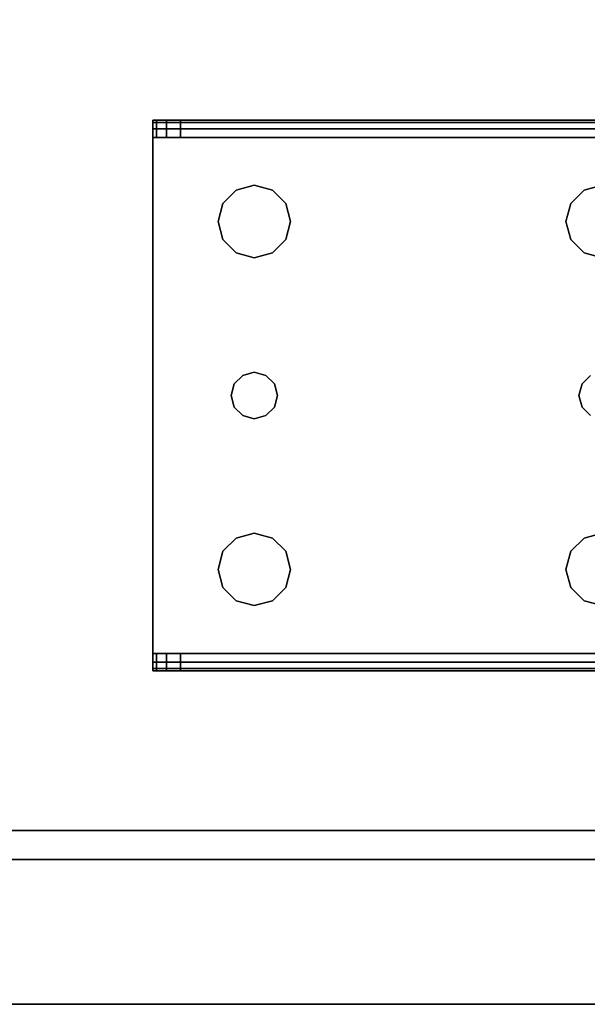
# Model space of a CAD drawing. Extents: x -160 to -4, y 6 to 79.
# Drawn here: x -39 to -36, y 58 to 63 of the extents above; entities that cross this region are included whole.
import ezdxf

# ---------------------------------------------------------------- set-up
doc = ezdxf.new("R2010")
doc.units = 0
doc.header["$LTSCALE"] = 96
doc.header["$MEASUREMENT"] = 0
for name, color, linetype in [('AFUST-3-DWLM-SV', 7, 'Continuous'), ('AFUST-3-LGPT', 7, 'Continuous'), ('AFUST-3-SHLM-TH', 7, 'Continuous'), ('AFUST-3-TPLM-TH', 7, 'Continuous'), ('MAIN_FURN', 7, 'Continuous')]:
    doc.layers.add(name, color=color, linetype=linetype)

# ---------------------------------------------------------------- blocks, each defined once
blk = doc.blocks.new('ZN482022BLFSCFL')
at = {"layer": 'AFUST-3-DWLM-SV', "color": 42, "linetype": 'Continuous'}
for points, invisible_edges in [([(24, -19.375, 22), (48, -20, 22), (24, -20, 22)], 1), ([(48, -19.375, 22), (48, -20, 22), (24, -19.375, 22)], 2), ([(24, -20, 4), (48, -19.375, 4), (24, -19.375, 4)], 1), ([(48, -20, 4), (48, -19.375, 4), (24, -20, 4)], 2), ([(48, -19.375, 4), (24, -19.375, 22), (24, -19.375, 4)], 1), ([(48, -19.375, 22), (24, -19.375, 22), (48, -19.375, 4)], 2), ([(48, -20, 22), (24, -20, 4), (24, -20, 22)], 1), ([(48, -20, 4), (24, -20, 4), (48, -20, 22)], 2)]:
    blk.add_3dface(points, dxfattribs=dict(at, invisible_edges=invisible_edges))
at = {"layer": 'AFUST-3-LGPT', "color": 30, "linetype": 'Continuous'}
for points, invisible_edges in [([(43.9375, -16.1875, 3.925), (43.9375, -16.1975, 3.9625), (43.9375, -16.2625, 3.925)], 14), ([(43.9375, -16.2625, 3.875), (43.9375, -16.1875, 3.925), (43.9375, -16.2625, 3.925)], 3), ([(43.9375, -16.1875, 3.875), (43.9375, -16.1875, 3.925), (43.9375, -16.2625, 3.875)], 2), ([(46.625, -16.1875, 3.925), (43.9375, -16.1975, 3.9625), (43.9375, -16.1875, 3.925)], 1), ([(46.625, -16.1975, 3.9625), (43.9375, -16.1975, 3.9625), (46.625, -16.1875, 3.925)], 2), ([(43.9375, -16.2625, 3.875), (43.9532, -16.1875, 3.8143), (43.9375, -16.1875, 3.875)], 1), ([(43.9532, -16.2625, 3.8143), (43.9532, -16.1875, 3.8143), (43.9375, -16.2625, 3.875)], 2), ([(43.9375, -16.1875, 3.875), (46.625, -16.1875, 3.925), (43.9375, -16.1875, 3.925)], 1), ([(44.0564, -16.1875, 3.7501), (46.625, -16.1875, 3.925), (43.9375, -16.1875, 3.875)], 15), ([(43.9532, -16.1875, 3.8143), (44.0564, -16.1875, 3.7501), (43.9375, -16.1875, 3.875)], 3), ([(43.9375, -16.2625, 3.925), (43.9375, -16.1975, 3.9625), (43.9375, -16.225, 3.99)], 13), ([(43.9375, -16.225, 3.99), (43.9375, -16.1975, 3.9625), (46.625, -16.1975, 3.9625)], 12), ([(46.625, -16.225, 3.99), (43.9375, -16.225, 3.99), (46.625, -16.1975, 3.9625)], 2), ([(43.9965, -16.1875, 3.7688), (43.9532, -16.1875, 3.8143), (43.9532, -16.2625, 3.8143)], 12), ([(43.9965, -16.2625, 3.7688), (43.9965, -16.1875, 3.7688), (43.9532, -16.2625, 3.8143)], 2), ([(43.9965, -16.1875, 3.7688), (44.0564, -16.1875, 3.7501), (43.9532, -16.1875, 3.8143)], 2), ([(44.0564, -16.1875, 3.7501), (43.9965, -16.1875, 3.7688), (43.9965, -16.2625, 3.7688)], 12), ([(44.0564, -16.2625, 3.7501), (44.0564, -16.1875, 3.7501), (43.9965, -16.2625, 3.7688)], 2), ([(44.0564, -16.1875, 3.7501), (46.625, -16.2625, 3.625), (46.625, -16.1875, 3.625)], 1), ([(44.0564, -16.2625, 3.7501), (46.625, -16.2625, 3.625), (44.0564, -16.1875, 3.7501)], 2), ([(44.0564, -16.1875, 3.7501), (46.625, -16.1875, 3.625), (46.625, -16.1875, 3.925)], 12), ([(43.9375, -16.225, 3.99), (43.9375, -16.2625, 4), (43.9375, -16.2625, 3.925)], 14), ([(43.9375, -16.2625, 4), (43.9375, -16.225, 3.99), (46.625, -16.225, 3.99)], 12), ([(46.625, -16.2625, 4), (43.9375, -16.2625, 4), (46.625, -16.225, 3.99)], 2), ([(43.9375, -16.2625, 3.925), (43.9375, -18.4875, 4), (43.9375, -18.4875, 3.925)], 3), ([(43.9375, -16.2625, 4), (43.9375, -18.4875, 4), (43.9375, -16.2625, 3.925)], 14), ([(46.625, -16.2625, 4), (45.875, -16.4688, 4), (43.9375, -16.2625, 4)], 3), ([(43.9375, -16.2625, 4), (44.275, -17.375, 4), (43.9375, -18.4875, 4)], 3), ([(44.2397, -16.7031, 4), (44.275, -17.375, 4), (43.9375, -16.2625, 4)], 15), ([(44.2187, -16.625, 4), (44.2397, -16.7031, 4), (43.9375, -16.2625, 4)], 14), ([(43.9375, -16.2625, 4), (44.375, -16.4688, 4), (44.2969, -16.4897, 4)], 13), ([(44.4531, -16.4897, 4), (44.375, -16.4688, 4), (43.9375, -16.2625, 4)], 14), ([(45.7969, -16.4897, 4), (44.4531, -16.4897, 4), (43.9375, -16.2625, 4)], 15), ([(43.9375, -16.2625, 4), (44.2397, -16.5469, 4), (44.2187, -16.625, 4)], 13), ([(44.2969, -16.4897, 4), (44.2397, -16.5469, 4), (43.9375, -16.2625, 4)], 14), ([(43.9375, -16.2625, 4), (45.875, -16.4688, 4), (45.7969, -16.4897, 4)], 13), ([(43.9375, -16.2625, 3.925), (46.625, -16.2625, 3.925), (44.0564, -16.2625, 3.7501)], 14), ([(43.9375, -16.2625, 3.875), (43.9375, -16.2625, 3.925), (44.0564, -16.2625, 3.7501)], 14), ([(44.0564, -16.2625, 3.7501), (43.9532, -16.2625, 3.8143), (43.9375, -16.2625, 3.875)], 13), ([(43.9375, -16.2625, 3.925), (44.375, -16.4688, 3.925), (44.4531, -16.4897, 3.925)], 13), ([(44.2969, -16.4897, 3.925), (44.375, -16.4688, 3.925), (43.9375, -16.2625, 3.925)], 14), ([(44.2397, -16.5469, 3.925), (44.2969, -16.4897, 3.925), (43.9375, -16.2625, 3.925)], 14), ([(43.9375, -16.2625, 3.925), (44.2187, -16.625, 3.925), (44.2397, -16.5469, 3.925)], 13), ([(44.2397, -16.7031, 3.925), (44.2187, -16.625, 3.925), (43.9375, -16.2625, 3.925)], 14), ([(44.275, -17.375, 3.925), (44.2397, -16.7031, 3.925), (43.9375, -16.2625, 3.925)], 15), ([(43.9375, -16.2625, 3.925), (44.4531, -16.4897, 3.925), (45.7969, -16.4897, 3.925)], 15), ([(45.875, -16.4688, 3.925), (43.9375, -16.2625, 3.925), (45.7969, -16.4897, 3.925)], 3), ([(46.625, -16.2625, 3.925), (43.9375, -16.2625, 3.925), (45.875, -16.4688, 3.925)], 14), ([(43.9375, -16.2625, 3.925), (43.9375, -18.4875, 3.925), (44.275, -17.375, 3.925)], 14), ([(43.9965, -16.2625, 3.7688), (43.9532, -16.2625, 3.8143), (44.0564, -16.2625, 3.7501)], 2), ([(44.0564, -16.2625, 3.7501), (46.625, -16.2625, 3.925), (46.625, -16.2625, 3.625)], 1), ([(44.375, -16.4688, 4), (44.2969, -16.4897, 3.925), (44.2969, -16.4897, 4)], 1), ([(44.375, -16.4688, 3.925), (44.2969, -16.4897, 3.925), (44.375, -16.4688, 4)], 2), ([(44.4531, -16.4897, 4), (44.375, -16.4688, 3.925), (44.375, -16.4688, 4)], 1), ([(44.4531, -16.4897, 3.925), (44.375, -16.4688, 3.925), (44.4531, -16.4897, 4)], 2), ([(45.875, -16.4688, 4), (45.7969, -16.4897, 3.925), (45.7969, -16.4897, 4)], 1), ([(45.875, -16.4688, 3.925), (45.7969, -16.4897, 3.925), (45.875, -16.4688, 4)], 2), ([(44.2969, -16.4897, 4), (44.2397, -16.5469, 3.925), (44.2397, -16.5469, 4)], 1), ([(44.2969, -16.4897, 3.925), (44.2397, -16.5469, 3.925), (44.2969, -16.4897, 4)], 2), ([(45.7397, -16.5469, 4), (44.4531, -16.4897, 4), (45.7969, -16.4897, 4)], 3), ([(44.5103, -16.5469, 4), (44.4531, -16.4897, 4), (45.7397, -16.5469, 4)], 14), ([(44.4531, -16.4897, 3.925), (44.5103, -16.5469, 3.925), (45.7397, -16.5469, 3.925)], 14), ([(45.7969, -16.4897, 3.925), (44.4531, -16.4897, 3.925), (45.7397, -16.5469, 3.925)], 3), ([(44.5103, -16.5469, 4), (44.4531, -16.4897, 3.925), (44.4531, -16.4897, 4)], 1), ([(44.5103, -16.5469, 3.925), (44.4531, -16.4897, 3.925), (44.5103, -16.5469, 4)], 2), ([(45.7969, -16.4897, 4), (45.7397, -16.5469, 3.925), (45.7397, -16.5469, 4)], 1), ([(45.7969, -16.4897, 3.925), (45.7397, -16.5469, 3.925), (45.7969, -16.4897, 4)], 2), ([(44.2397, -16.5469, 4), (44.2187, -16.625, 3.925), (44.2187, -16.625, 4)], 1), ([(44.2397, -16.5469, 3.925), (44.2187, -16.625, 3.925), (44.2397, -16.5469, 4)], 2), ([(45.7187, -16.625, 4), (44.5103, -16.5469, 4), (45.7397, -16.5469, 4)], 3), ([(44.5312, -16.625, 4), (44.5103, -16.5469, 4), (45.7187, -16.625, 4)], 14), ([(44.5103, -16.5469, 3.925), (44.5312, -16.625, 3.925), (45.7187, -16.625, 3.925)], 14), ([(45.7397, -16.5469, 3.925), (44.5103, -16.5469, 3.925), (45.7187, -16.625, 3.925)], 3), ([(44.5312, -16.625, 4), (44.5103, -16.5469, 3.925), (44.5103, -16.5469, 4)], 1), ([(44.5312, -16.625, 3.925), (44.5103, -16.5469, 3.925), (44.5312, -16.625, 4)], 2), ([(45.7397, -16.5469, 4), (45.7187, -16.625, 3.925), (45.7187, -16.625, 4)], 1), ([(45.7397, -16.5469, 3.925), (45.7187, -16.625, 3.925), (45.7397, -16.5469, 4)], 2), ([(44.2187, -16.625, 4), (44.2397, -16.7031, 3.925), (44.2397, -16.7031, 4)], 1), ([(44.2187, -16.625, 3.925), (44.2397, -16.7031, 3.925), (44.2187, -16.625, 4)], 2), ([(44.5103, -16.7031, 4), (44.5312, -16.625, 4), (45.7187, -16.625, 4)], 14), ([(45.7187, -16.625, 4), (45.7397, -16.7031, 4), (44.5103, -16.7031, 4)], 14), ([(45.7187, -16.625, 3.925), (44.5103, -16.7031, 3.925), (45.7397, -16.7031, 3.925)], 3), ([(44.5312, -16.625, 3.925), (44.5103, -16.7031, 3.925), (45.7187, -16.625, 3.925)], 14), ([(44.5103, -16.7031, 4), (44.5312, -16.625, 3.925), (44.5312, -16.625, 4)], 1), ([(44.5103, -16.7031, 3.925), (44.5312, -16.625, 3.925), (44.5103, -16.7031, 4)], 2), ([(45.7187, -16.625, 4), (45.7397, -16.7031, 3.925), (45.7397, -16.7031, 4)], 1), ([(45.7187, -16.625, 3.925), (45.7397, -16.7031, 3.925), (45.7187, -16.625, 4)], 2), ([(44.2397, -16.7031, 4), (44.2969, -16.7603, 4), (44.2884, -17.325, 4)], 14), ([(44.275, -17.375, 4), (44.2397, -16.7031, 4), (44.2884, -17.325, 4)], 3), ([(44.2884, -17.325, 3.925), (44.2397, -16.7031, 3.925), (44.275, -17.375, 3.925)], 3), ([(44.2969, -16.7603, 3.925), (44.2397, -16.7031, 3.925), (44.2884, -17.325, 3.925)], 14), ([(44.2397, -16.7031, 4), (44.2969, -16.7603, 3.925), (44.2969, -16.7603, 4)], 1), ([(44.2397, -16.7031, 3.925), (44.2969, -16.7603, 3.925), (44.2397, -16.7031, 4)], 2), ([(44.5103, -16.7031, 4), (44.4616, -17.325, 4), (44.4531, -16.7603, 4)], 3), ([(44.5103, -16.7031, 3.925), (44.4531, -16.7603, 3.925), (44.4616, -17.325, 3.925)], 14), ([(44.4531, -16.7603, 4), (44.5103, -16.7031, 3.925), (44.5103, -16.7031, 4)], 1), ([(44.4531, -16.7603, 3.925), (44.5103, -16.7031, 3.925), (44.4531, -16.7603, 4)], 2), ([(45.7397, -16.7031, 4), (44.4616, -17.325, 4), (44.5103, -16.7031, 4)], 15), ([(45.7884, -17.325, 4), (44.4616, -17.325, 4), (45.7397, -16.7031, 4)], 15), ([(45.7884, -17.325, 3.925), (44.5103, -16.7031, 3.925), (44.4616, -17.325, 3.925)], 15), ([(45.7397, -16.7031, 3.925), (44.5103, -16.7031, 3.925), (45.7884, -17.325, 3.925)], 15), ([(45.7969, -16.7603, 4), (45.7884, -17.325, 4), (45.7397, -16.7031, 4)], 3), ([(45.7969, -16.7603, 3.925), (45.7397, -16.7031, 3.925), (45.7884, -17.325, 3.925)], 14), ([(45.7397, -16.7031, 4), (45.7969, -16.7603, 3.925), (45.7969, -16.7603, 4)], 1), ([(45.7397, -16.7031, 3.925), (45.7969, -16.7603, 3.925), (45.7397, -16.7031, 4)], 2), ([(44.2884, -17.325, 4), (44.2969, -16.7603, 4), (44.325, -17.2884, 4)], 3), ([(44.325, -17.2884, 3.925), (44.2969, -16.7603, 3.925), (44.2884, -17.325, 3.925)], 3), ([(44.2969, -16.7603, 4), (44.375, -16.7812, 4), (44.325, -17.2884, 4)], 14), ([(44.375, -16.7812, 3.925), (44.2969, -16.7603, 3.925), (44.325, -17.2884, 3.925)], 14), ([(44.2969, -16.7603, 4), (44.375, -16.7812, 3.925), (44.375, -16.7812, 4)], 1), ([(44.2969, -16.7603, 3.925), (44.375, -16.7812, 3.925), (44.2969, -16.7603, 4)], 2), ([(44.375, -16.7812, 4), (44.4531, -16.7603, 4), (44.425, -17.2884, 4)], 14), ([(44.4531, -16.7603, 3.925), (44.375, -16.7812, 3.925), (44.425, -17.2884, 3.925)], 14), ([(44.375, -16.7812, 4), (44.4531, -16.7603, 3.925), (44.4531, -16.7603, 4)], 1), ([(44.375, -16.7812, 3.925), (44.4531, -16.7603, 3.925), (44.375, -16.7812, 4)], 2), ([(44.425, -17.2884, 4), (44.4531, -16.7603, 4), (44.4616, -17.325, 4)], 3), ([(44.4616, -17.325, 3.925), (44.4531, -16.7603, 3.925), (44.425, -17.2884, 3.925)], 3), ([(45.825, -17.2884, 4), (45.7884, -17.325, 4), (45.7969, -16.7603, 4)], 14), ([(45.7884, -17.325, 3.925), (45.825, -17.2884, 3.925), (45.7969, -16.7603, 3.925)], 14), ([(45.875, -16.7812, 4), (45.825, -17.2884, 4), (45.7969, -16.7603, 4)], 3), ([(45.7969, -16.7603, 3.925), (45.825, -17.2884, 3.925), (45.875, -16.7812, 3.925)], 3), ([(45.7969, -16.7603, 4), (45.875, -16.7812, 3.925), (45.875, -16.7812, 4)], 1), ([(45.7969, -16.7603, 3.925), (45.875, -16.7812, 3.925), (45.7969, -16.7603, 4)], 2), ([(44.325, -17.2884, 4), (44.375, -16.7812, 4), (44.375, -17.275, 4)], 3), ([(44.375, -17.275, 3.925), (44.375, -16.7812, 3.925), (44.325, -17.2884, 3.925)], 3), ([(44.375, -17.275, 4), (44.375, -16.7812, 4), (44.425, -17.2884, 4)], 3), ([(44.425, -17.2884, 3.925), (44.375, -16.7812, 3.925), (44.375, -17.275, 3.925)], 3), ([(44.375, -17.275, 4), (44.325, -17.2884, 3.925), (44.325, -17.2884, 4)], 1), ([(44.375, -17.275, 3.925), (44.325, -17.2884, 3.925), (44.375, -17.275, 4)], 2), ([(44.425, -17.2884, 4), (44.375, -17.275, 3.925), (44.375, -17.275, 4)], 1), ([(44.425, -17.2884, 3.925), (44.375, -17.275, 3.925), (44.425, -17.2884, 4)], 2), ([(44.325, -17.2884, 4), (44.2884, -17.325, 3.925), (44.2884, -17.325, 4)], 1), ([(44.325, -17.2884, 3.925), (44.2884, -17.325, 3.925), (44.325, -17.2884, 4)], 2), ([(44.4616, -17.325, 4), (44.425, -17.2884, 3.925), (44.425, -17.2884, 4)], 1), ([(44.4616, -17.325, 3.925), (44.425, -17.2884, 3.925), (44.4616, -17.325, 4)], 2), ([(45.825, -17.2884, 4), (45.7884, -17.325, 3.925), (45.7884, -17.325, 4)], 1), ([(45.825, -17.2884, 3.925), (45.7884, -17.325, 3.925), (45.825, -17.2884, 4)], 2), ([(44.2884, -17.325, 4), (44.275, -17.375, 3.925), (44.275, -17.375, 4)], 1), ([(44.2884, -17.325, 3.925), (44.275, -17.375, 3.925), (44.2884, -17.325, 4)], 2), ([(44.475, -17.375, 4), (44.4616, -17.325, 4), (45.7884, -17.325, 4)], 14), ([(44.4616, -17.325, 3.925), (44.475, -17.375, 3.925), (45.775, -17.375, 3.925)], 14), ([(45.7884, -17.325, 3.925), (44.4616, -17.325, 3.925), (45.775, -17.375, 3.925)], 3), ([(44.475, -17.375, 4), (44.4616, -17.325, 3.925), (44.4616, -17.325, 4)], 1), ([(44.475, -17.375, 3.925), (44.4616, -17.325, 3.925), (44.475, -17.375, 4)], 2), ([(45.775, -17.375, 4), (44.475, -17.375, 4), (45.7884, -17.325, 4)], 3), ([(45.7884, -17.325, 4), (45.775, -17.375, 3.925), (45.775, -17.375, 4)], 1), ([(45.7884, -17.325, 3.925), (45.775, -17.375, 3.925), (45.7884, -17.325, 4)], 2), ([(43.9375, -18.4875, 4), (44.275, -17.375, 4), (44.2397, -18.0469, 4)], 15), ([(43.9375, -18.4875, 3.925), (44.2397, -18.0469, 3.925), (44.275, -17.375, 3.925)], 15), ([(44.275, -17.375, 4), (44.2884, -17.425, 4), (44.2397, -18.0469, 4)], 14), ([(44.275, -17.375, 3.925), (44.2397, -18.0469, 3.925), (44.2884, -17.425, 3.925)], 3), ([(44.275, -17.375, 4), (44.2884, -17.425, 3.925), (44.2884, -17.425, 4)], 1), ([(44.275, -17.375, 3.925), (44.2884, -17.425, 3.925), (44.275, -17.375, 4)], 2), ([(44.4616, -17.425, 4), (44.475, -17.375, 4), (45.775, -17.375, 4)], 14), ([(45.7884, -17.425, 4), (44.4616, -17.425, 4), (45.775, -17.375, 4)], 3), ([(44.475, -17.375, 3.925), (44.4616, -17.425, 3.925), (45.7884, -17.425, 3.925)], 14), ([(44.4616, -17.425, 4), (44.475, -17.375, 3.925), (44.475, -17.375, 4)], 1), ([(44.4616, -17.425, 3.925), (44.475, -17.375, 3.925), (44.4616, -17.425, 4)], 2), ([(45.775, -17.375, 3.925), (44.475, -17.375, 3.925), (45.7884, -17.425, 3.925)], 3), ([(45.775, -17.375, 4), (45.7884, -17.425, 3.925), (45.7884, -17.425, 4)], 1), ([(45.775, -17.375, 3.925), (45.7884, -17.425, 3.925), (45.775, -17.375, 4)], 2), ([(44.2397, -18.0469, 4), (44.2884, -17.425, 4), (44.2969, -17.9897, 4)], 3), ([(44.2969, -17.9897, 3.925), (44.2884, -17.425, 3.925), (44.2397, -18.0469, 3.925)], 3), ([(44.2884, -17.425, 4), (44.325, -17.4616, 4), (44.2969, -17.9897, 4)], 14), ([(44.325, -17.4616, 3.925), (44.2884, -17.425, 3.925), (44.2969, -17.9897, 3.925)], 14), ([(44.2884, -17.425, 4), (44.325, -17.4616, 3.925), (44.325, -17.4616, 4)], 1), ([(44.2884, -17.425, 3.925), (44.325, -17.4616, 3.925), (44.2884, -17.425, 4)], 2), ([(44.425, -17.4616, 4), (44.4616, -17.425, 4), (44.4531, -17.9897, 4)], 14), ([(44.4616, -17.425, 3.925), (44.425, -17.4616, 3.925), (44.4531, -17.9897, 3.925)], 14), ([(44.425, -17.4616, 4), (44.4616, -17.425, 3.925), (44.4616, -17.425, 4)], 1), ([(44.425, -17.4616, 3.925), (44.4616, -17.425, 3.925), (44.425, -17.4616, 4)], 2), ([(44.4531, -17.9897, 4), (44.4616, -17.425, 4), (44.5103, -18.0469, 4)], 3), ([(44.5103, -18.0469, 3.925), (44.4616, -17.425, 3.925), (44.4531, -17.9897, 3.925)], 3), ([(44.5103, -18.0469, 4), (44.4616, -17.425, 4), (45.7884, -17.425, 4)], 15), ([(45.7397, -18.0469, 3.925), (44.4616, -17.425, 3.925), (44.5103, -18.0469, 3.925)], 15), ([(45.7884, -17.425, 3.925), (44.4616, -17.425, 3.925), (45.7397, -18.0469, 3.925)], 15), ([(45.7884, -17.425, 4), (45.7397, -18.0469, 4), (44.5103, -18.0469, 4)], 15), ([(45.7969, -17.9897, 4), (45.7397, -18.0469, 4), (45.7884, -17.425, 4)], 14), ([(45.7969, -17.9897, 3.925), (45.7884, -17.425, 3.925), (45.7397, -18.0469, 3.925)], 3), ([(45.825, -17.4616, 4), (45.7969, -17.9897, 4), (45.7884, -17.425, 4)], 3), ([(45.825, -17.4616, 3.925), (45.7884, -17.425, 3.925), (45.7969, -17.9897, 3.925)], 14), ([(45.7884, -17.425, 4), (45.825, -17.4616, 3.925), (45.825, -17.4616, 4)], 1), ([(45.7884, -17.425, 3.925), (45.825, -17.4616, 3.925), (45.7884, -17.425, 4)], 2), ([(44.2969, -17.9897, 4), (44.325, -17.4616, 4), (44.375, -17.9688, 4)], 3), ([(44.375, -17.9688, 3.925), (44.325, -17.4616, 3.925), (44.2969, -17.9897, 3.925)], 3), ([(44.325, -17.4616, 4), (44.375, -17.475, 4), (44.375, -17.9688, 4)], 14), ([(44.375, -17.475, 3.925), (44.325, -17.4616, 3.925), (44.375, -17.9688, 3.925)], 14), ([(44.325, -17.4616, 4), (44.375, -17.475, 3.925), (44.375, -17.475, 4)], 1), ([(44.325, -17.4616, 3.925), (44.375, -17.475, 3.925), (44.325, -17.4616, 4)], 2), ([(44.375, -17.9688, 4), (44.425, -17.4616, 4), (44.4531, -17.9897, 4)], 3), ([(44.375, -17.475, 4), (44.425, -17.4616, 4), (44.375, -17.9688, 4)], 14), ([(44.425, -17.4616, 3.925), (44.375, -17.475, 3.925), (44.375, -17.9688, 3.925)], 14), ([(44.4531, -17.9897, 3.925), (44.425, -17.4616, 3.925), (44.375, -17.9688, 3.925)], 3), ([(44.375, -17.475, 4), (44.425, -17.4616, 3.925), (44.425, -17.4616, 4)], 1), ([(44.375, -17.475, 3.925), (44.425, -17.4616, 3.925), (44.375, -17.475, 4)], 2), ([(45.875, -17.9688, 4), (45.7969, -17.9897, 4), (45.825, -17.4616, 4)], 14), ([(45.875, -17.9688, 3.925), (45.825, -17.4616, 3.925), (45.7969, -17.9897, 3.925)], 3), ([(44.2969, -17.9897, 4), (44.2397, -18.0469, 3.925), (44.2397, -18.0469, 4)], 1), ([(44.2969, -17.9897, 3.925), (44.2397, -18.0469, 3.925), (44.2969, -17.9897, 4)], 2), ([(44.375, -17.9688, 4), (44.2969, -17.9897, 3.925), (44.2969, -17.9897, 4)], 1), ([(44.375, -17.9688, 3.925), (44.2969, -17.9897, 3.925), (44.375, -17.9688, 4)], 2), ([(44.4531, -17.9897, 4), (44.375, -17.9688, 3.925), (44.375, -17.9688, 4)], 1), ([(44.4531, -17.9897, 3.925), (44.375, -17.9688, 3.925), (44.4531, -17.9897, 4)], 2), ([(44.5103, -18.0469, 4), (44.4531, -17.9897, 3.925), (44.4531, -17.9897, 4)], 1), ([(44.5103, -18.0469, 3.925), (44.4531, -17.9897, 3.925), (44.5103, -18.0469, 4)], 2), ([(45.7969, -17.9897, 4), (45.7397, -18.0469, 3.925), (45.7397, -18.0469, 4)], 1), ([(45.7969, -17.9897, 3.925), (45.7397, -18.0469, 3.925), (45.7969, -17.9897, 4)], 2), ([(45.875, -17.9688, 4), (45.7969, -17.9897, 3.925), (45.7969, -17.9897, 4)], 1), ([(45.875, -17.9688, 3.925), (45.7969, -17.9897, 3.925), (45.875, -17.9688, 4)], 2), ([(44.2397, -18.0469, 4), (44.2187, -18.125, 4), (43.9375, -18.4875, 4)], 14), ([(43.9375, -18.4875, 3.925), (44.2187, -18.125, 3.925), (44.2397, -18.0469, 3.925)], 13), ([(44.2397, -18.0469, 4), (44.2187, -18.125, 3.925), (44.2187, -18.125, 4)], 1), ([(44.2397, -18.0469, 3.925), (44.2187, -18.125, 3.925), (44.2397, -18.0469, 4)], 2), ([(44.5103, -18.0469, 4), (45.7187, -18.125, 4), (44.5312, -18.125, 4)], 3), ([(45.7397, -18.0469, 4), (45.7187, -18.125, 4), (44.5103, -18.0469, 4)], 14), ([(45.7187, -18.125, 3.925), (45.7397, -18.0469, 3.925), (44.5103, -18.0469, 3.925)], 14), ([(44.5103, -18.0469, 3.925), (44.5312, -18.125, 3.925), (45.7187, -18.125, 3.925)], 14), ([(44.5312, -18.125, 4), (44.5103, -18.0469, 3.925), (44.5103, -18.0469, 4)], 1), ([(44.5312, -18.125, 3.925), (44.5103, -18.0469, 3.925), (44.5312, -18.125, 4)], 2), ([(45.7397, -18.0469, 4), (45.7187, -18.125, 3.925), (45.7187, -18.125, 4)], 1), ([(45.7397, -18.0469, 3.925), (45.7187, -18.125, 3.925), (45.7397, -18.0469, 4)], 2), ([(43.9375, -18.4875, 4), (44.2187, -18.125, 4), (44.2397, -18.2031, 4)], 13), ([(44.2397, -18.2031, 3.925), (44.2187, -18.125, 3.925), (43.9375, -18.4875, 3.925)], 14), ([(44.2187, -18.125, 4), (44.2397, -18.2031, 3.925), (44.2397, -18.2031, 4)], 1), ([(44.2187, -18.125, 3.925), (44.2397, -18.2031, 3.925), (44.2187, -18.125, 4)], 2), ([(45.7187, -18.125, 4), (45.7397, -18.2031, 4), (44.5103, -18.2031, 4)], 14), ([(44.5312, -18.125, 4), (45.7187, -18.125, 4), (44.5103, -18.2031, 4)], 3), ([(45.7187, -18.125, 3.925), (44.5103, -18.2031, 3.925), (45.7397, -18.2031, 3.925)], 3), ([(44.5312, -18.125, 3.925), (44.5103, -18.2031, 3.925), (45.7187, -18.125, 3.925)], 14), ([(44.5103, -18.2031, 4), (44.5312, -18.125, 3.925), (44.5312, -18.125, 4)], 1), ([(44.5103, -18.2031, 3.925), (44.5312, -18.125, 3.925), (44.5103, -18.2031, 4)], 2), ([(45.7187, -18.125, 4), (45.7397, -18.2031, 3.925), (45.7397, -18.2031, 4)], 1), ([(45.7187, -18.125, 3.925), (45.7397, -18.2031, 3.925), (45.7187, -18.125, 4)], 2), ([(44.2397, -18.2031, 4), (44.2969, -18.2603, 4), (43.9375, -18.4875, 4)], 14), ([(44.2969, -18.2603, 3.925), (44.2397, -18.2031, 3.925), (43.9375, -18.4875, 3.925)], 14), ([(44.2397, -18.2031, 4), (44.2969, -18.2603, 3.925), (44.2969, -18.2603, 4)], 1), ([(44.2397, -18.2031, 3.925), (44.2969, -18.2603, 3.925), (44.2397, -18.2031, 4)], 2), ([(45.7397, -18.2031, 4), (45.7969, -18.2603, 4), (44.4531, -18.2603, 4)], 14), ([(44.5103, -18.2031, 4), (45.7397, -18.2031, 4), (44.4531, -18.2603, 4)], 3), ([(45.7397, -18.2031, 3.925), (44.4531, -18.2603, 3.925), (45.7969, -18.2603, 3.925)], 3), ([(44.5103, -18.2031, 3.925), (44.4531, -18.2603, 3.925), (45.7397, -18.2031, 3.925)], 14), ([(44.4531, -18.2603, 4), (44.5103, -18.2031, 3.925), (44.5103, -18.2031, 4)], 1), ([(44.4531, -18.2603, 3.925), (44.5103, -18.2031, 3.925), (44.4531, -18.2603, 4)], 2), ([(45.7397, -18.2031, 4), (45.7969, -18.2603, 3.925), (45.7969, -18.2603, 4)], 1), ([(45.7397, -18.2031, 3.925), (45.7969, -18.2603, 3.925), (45.7397, -18.2031, 4)], 2), ([(45.7969, -18.2603, 4), (45.875, -18.2812, 4), (43.9375, -18.4875, 4)], 14), ([(44.4531, -18.2603, 4), (45.7969, -18.2603, 4), (43.9375, -18.4875, 4)], 15), ([(43.9375, -18.4875, 4), (44.375, -18.2812, 4), (44.4531, -18.2603, 4)], 13), ([(44.2969, -18.2603, 4), (44.375, -18.2812, 4), (43.9375, -18.4875, 4)], 14), ([(43.9375, -18.4875, 3.925), (44.375, -18.2812, 3.925), (44.2969, -18.2603, 3.925)], 13), ([(44.4531, -18.2603, 3.925), (44.375, -18.2812, 3.925), (43.9375, -18.4875, 3.925)], 14), ([(45.7969, -18.2603, 3.925), (44.4531, -18.2603, 3.925), (43.9375, -18.4875, 3.925)], 15), ([(45.7969, -18.2603, 3.925), (43.9375, -18.4875, 3.925), (45.875, -18.2812, 3.925)], 3), ([(43.9375, -18.4875, 4), (45.875, -18.2812, 4), (46.625, -18.4875, 4)], 3), ([(43.9375, -18.4875, 3.925), (46.625, -18.4875, 3.925), (45.875, -18.2812, 3.925)], 14), ([(44.2969, -18.2603, 4), (44.375, -18.2812, 3.925), (44.375, -18.2812, 4)], 1), ([(44.2969, -18.2603, 3.925), (44.375, -18.2812, 3.925), (44.2969, -18.2603, 4)], 2), ([(44.375, -18.2812, 4), (44.4531, -18.2603, 3.925), (44.4531, -18.2603, 4)], 1), ([(44.375, -18.2812, 3.925), (44.4531, -18.2603, 3.925), (44.375, -18.2812, 4)], 2), ([(45.7969, -18.2603, 4), (45.875, -18.2812, 3.925), (45.875, -18.2812, 4)], 1), ([(45.7969, -18.2603, 3.925), (45.875, -18.2812, 3.925), (45.7969, -18.2603, 4)], 2), ([(46.625, -18.4875, 4), (46.625, -18.525, 3.99), (43.9375, -18.525, 3.99)], 12), ([(43.9375, -18.4875, 4), (46.625, -18.4875, 4), (43.9375, -18.525, 3.99)], 2), ([(43.9375, -18.4875, 3.925), (43.9375, -18.5625, 3.925), (43.9375, -18.5625, 3.875)], 13), ([(43.9375, -18.5525, 3.9625), (43.9375, -18.5625, 3.925), (43.9375, -18.4875, 3.925)], 14), ([(43.9375, -18.525, 3.99), (43.9375, -18.5525, 3.9625), (43.9375, -18.4875, 3.925)], 14), ([(43.9375, -18.4875, 3.925), (43.9375, -18.4875, 4), (43.9375, -18.525, 3.99)], 13), ([(43.9375, -18.5625, 3.875), (43.9375, -18.4875, 3.875), (43.9375, -18.4875, 3.925)], 12), ([(44.0564, -18.4875, 3.7501), (43.9375, -18.4875, 3.925), (43.9375, -18.4875, 3.875)], 13), ([(46.625, -18.4875, 3.925), (43.9375, -18.4875, 3.925), (44.0564, -18.4875, 3.7501)], 14), ([(43.9375, -18.4875, 3.875), (43.9532, -18.4875, 3.8143), (44.0564, -18.4875, 3.7501)], 14), ([(43.9375, -18.5625, 3.875), (43.9532, -18.4875, 3.8143), (43.9375, -18.4875, 3.875)], 1), ([(43.9532, -18.5625, 3.8143), (43.9532, -18.4875, 3.8143), (43.9375, -18.5625, 3.875)], 2), ([(44.0564, -18.4875, 3.7501), (43.9532, -18.4875, 3.8143), (43.9965, -18.4875, 3.7688)], 1), ([(43.9965, -18.4875, 3.7688), (43.9532, -18.4875, 3.8143), (43.9532, -18.5625, 3.8143)], 12), ([(43.9965, -18.5625, 3.7688), (43.9965, -18.4875, 3.7688), (43.9532, -18.5625, 3.8143)], 2), ([(44.0564, -18.4875, 3.7501), (43.9965, -18.4875, 3.7688), (43.9965, -18.5625, 3.7688)], 12), ([(44.0564, -18.5625, 3.7501), (44.0564, -18.4875, 3.7501), (43.9965, -18.5625, 3.7688)], 2), ([(46.625, -18.4875, 3.625), (46.625, -18.4875, 3.925), (44.0564, -18.4875, 3.7501)], 2), ([(44.0564, -18.4875, 3.7501), (46.625, -18.5625, 3.625), (46.625, -18.4875, 3.625)], 1), ([(44.0564, -18.5625, 3.7501), (46.625, -18.5625, 3.625), (44.0564, -18.4875, 3.7501)], 2), ([(46.625, -18.525, 3.99), (46.625, -18.5525, 3.9625), (43.9375, -18.5525, 3.9625)], 12), ([(43.9375, -18.525, 3.99), (46.625, -18.525, 3.99), (43.9375, -18.5525, 3.9625)], 2), ([(43.9375, -18.5625, 3.925), (46.625, -18.5525, 3.9625), (46.625, -18.5625, 3.925)], 1), ([(43.9375, -18.5525, 3.9625), (46.625, -18.5525, 3.9625), (43.9375, -18.5625, 3.925)], 2), ([(43.9375, -18.5625, 3.925), (46.625, -18.5625, 3.925), (44.0564, -18.5625, 3.7501)], 14), ([(43.9375, -18.5625, 3.875), (43.9375, -18.5625, 3.925), (44.0564, -18.5625, 3.7501)], 14), ([(44.0564, -18.5625, 3.7501), (43.9532, -18.5625, 3.8143), (43.9375, -18.5625, 3.875)], 13), ([(43.9965, -18.5625, 3.7688), (43.9532, -18.5625, 3.8143), (44.0564, -18.5625, 3.7501)], 2), ([(44.0564, -18.5625, 3.7501), (46.625, -18.5625, 3.925), (46.625, -18.5625, 3.625)], 1)]:
    blk.add_3dface(points, dxfattribs=dict(at, invisible_edges=invisible_edges))
at = {"layer": 'AFUST-3-SHLM-TH', "color": 42, "linetype": 'Continuous'}
for points, invisible_edges in [([(47.375, -19.25, 4.625), (0.625, -0.625, 4.625), (47.375, -0.625, 4.625)], 1), ([(0.625, -19.25, 4.625), (0.625, -0.625, 4.625), (47.375, -19.25, 4.625)], 2), ([(0.625, -19.25, 4), (47.375, -0.625, 4), (0.625, -0.625, 4)], 1), ([(47.375, -19.25, 4), (47.375, -0.625, 4), (0.625, -19.25, 4)], 2), ([(0.625, -19.25, 4), (47.375, -19.25, 4.625), (47.375, -19.25, 4)], 1), ([(0.625, -19.25, 4.625), (47.375, -19.25, 4.625), (0.625, -19.25, 4)], 2)]:
    blk.add_3dface(points, dxfattribs=dict(at, invisible_edges=invisible_edges))
at = {"layer": 'AFUST-3-TPLM-TH', "color": 42, "linetype": 'Continuous'}
for points, invisible_edges in [([(48, -19.25, 22), (0, 0, 22), (48, 0, 22)], 1), ([(0, -19.25, 22), (0, 0, 22), (48, -19.25, 22)], 2), ([(0, -19.25, 21.375), (48, 0, 21.375), (0, 0, 21.375)], 1), ([(48, -19.25, 21.375), (48, 0, 21.375), (0, -19.25, 21.375)], 2), ([(0, -19.25, 21.375), (48, -19.25, 22), (48, -19.25, 21.375)], 1), ([(0, -19.25, 22), (48, -19.25, 22), (0, -19.25, 21.375)], 2)]:
    blk.add_3dface(points, dxfattribs=dict(at, invisible_edges=invisible_edges))

msp = doc.modelspace()

# ---------------------------------------------------------------- block references
at = {"layer": 'MAIN_FURN', "linetype": 'Continuous'}
msp.add_blockref('ZN482022BLFSCFL', (-82.1329, 78.3245), dxfattribs=at)

doc.saveas('drawing.dxf')
